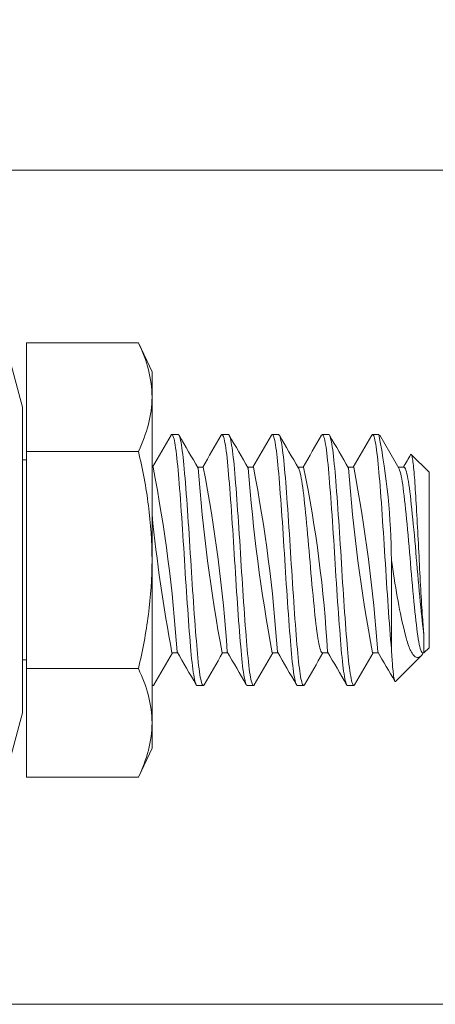
# Model space of a CAD drawing. Extents: x -63 to 79, y -11 to 54.
# Drawn here: x 55 to 55, y 38 to 39 of the extents above; entities that cross this region are included whole.
import ezdxf

# ---------------------------------------------------------------- set-up
doc = ezdxf.new("R2010")
doc.units = 0
doc.header["$LTSCALE"] = 0.25
doc.header["$MEASUREMENT"] = 0
doc.layers.get('0').update_dxf_attribs({"linetype": 'CONTINUOUS', "lineweight": 13})

msp = doc.modelspace()

# ---------------------------------------------------------------- hatches: boundary and pattern name
h = msp.add_hatch()
h.set_pattern_fill('ANSI37', color=8, style=0)
h.set_pattern_definition([(45, (-10.61803, -6.17993), (-0.08838835, 0.08838835), []), (135, (-10.61803, -6.17993), (-0.08838835, -0.08838835), [])])
edge = h.paths.add_edge_path()
edge.add_spline(control_points=[(61.18634, 39.20718), (61.22781, 39.19257), (61.2695, 39.17771), (61.31134, 39.15873)], knot_values=[8.69526, 8.69526, 8.69526, 8.69526, 8.839352, 8.839352, 8.839352, 8.839352], degree=3, periodic=0)
edge.add_line((61.31134, 39.15873), (61.31134, 37.55752))
edge.add_line((61.31134, 37.55752), (61.18634, 37.55752))
edge.add_line((61.18634, 37.55752), (61.18634, 39.20718))
edge = h.paths.add_edge_path()
edge.add_line((53.31134, 37.55752), (53.31134, 38.75615))
edge.add_spline(control_points=[(53.31134, 38.75615), (53.35244, 38.80515), (53.39408, 38.85157), (53.43634, 38.89573)], knot_values=[0.222219, 0.222219, 0.222219, 0.222219, 0.402473, 0.402473, 0.402473, 0.402473], degree=3, periodic=0)
edge.add_line((53.43634, 38.89573), (53.43634, 37.55752))
edge.add_line((53.43634, 37.55752), (53.31134, 37.55752))

# ---------------------------------------------------------------- linework, layer by layer
for p, q in [((54.18634, 38.80752), (60.43634, 38.80752)), ((54.66029, 38.52731), (54.66029, 38.63557)), ((54.77176, 38.63557), (54.66029, 38.63557)), ((54.77176, 38.63557), (54.78529, 38.60656)), ((54.64258, 38.62219), (54.65621, 38.57133)), ((54.78529, 38.60656), (54.78529, 38.58144)), ((54.78529, 38.58144), (54.78529, 38.41906)), ((54.65621, 38.26679), (54.65621, 38.57133)), ((54.81134, 38.54406), (54.80509, 38.54406)), ((54.86134, 38.54406), (54.85509, 38.54406)), ((54.91134, 38.54406), (54.90509, 38.54406)), ((54.96134, 38.54406), (54.95509, 38.54406)), ((55.01134, 38.54406), (55.00509, 38.54406)), ((54.66029, 38.31081), (54.66029, 38.52731)), ((54.77176, 38.52731), (54.66029, 38.52731)), ((55.06134, 38.50656), (55.04366, 38.52424)), ((54.65621, 38.51869), (54.66029, 38.51869)), ((54.78634, 38.51159), (54.78529, 38.51159)), ((54.83634, 38.51159), (54.83065, 38.51159)), ((54.88634, 38.51159), (54.88065, 38.51159)), ((54.93634, 38.51159), (54.93065, 38.51159)), ((54.98634, 38.51159), (54.98065, 38.51159)), ((55.03634, 38.51159), (55.03065, 38.51159)), ((55.06134, 38.50656), (55.06134, 38.33156)), ((54.78529, 38.25668), (54.78529, 38.41906)), ((54.80509, 38.32654), (54.81079, 38.32654)), ((54.85509, 38.32654), (54.86079, 38.32654)), ((54.90509, 38.32654), (54.91079, 38.32654)), ((54.95509, 38.32654), (54.96078, 38.32654)), ((55.00509, 38.32654), (55.01078, 38.32654)), ((55.05509, 38.32654), (55.05632, 38.32654)), ((55.05632, 38.32654), (55.06134, 38.33156)), ((54.66029, 38.31944), (54.65621, 38.31944)), ((55.02781, 38.29803), (55.05342, 38.32364)), ((54.66029, 38.20256), (54.66029, 38.31081)), ((54.77176, 38.31081), (54.66029, 38.31081)), ((54.78529, 38.29406), (54.78634, 38.29406)), ((54.83009, 38.29406), (54.83634, 38.29406)), ((54.88009, 38.29406), (54.88634, 38.29406)), ((54.93009, 38.29406), (54.93634, 38.29406)), ((54.98009, 38.29406), (54.98634, 38.29406)), ((54.65621, 38.26679), (54.64258, 38.21594)), ((54.78529, 38.25668), (54.78529, 38.23156)), ((54.78529, 38.23156), (54.77176, 38.20256)), ((54.77176, 38.20256), (54.66029, 38.20256))]:
    msp.add_line(p, q)
at = {"color": 8}
for p, q in [((55.02384, 38.33067), (55.02384, 38.41906)), ((54.52123, 37.97642), (60.09625, 37.97642))]:
    msp.add_line(p, q, dxfattribs=at)
at = {"color": 7, "linetype": 'Continuous', "lineweight": 15}
msp.add_line((55.05632, 38.34416), (55.05632, 38.32654), dxfattribs=at)
at = {"color": 8, "flags": 128}
for points in [[(54.83009, 38.29409), (54.82999, 38.29407), (54.82962, 38.2943), (54.82925, 38.29481), (54.82887, 38.29562), (54.82848, 38.29672), (54.82806, 38.29822), (54.82764, 38.30005), (54.82721, 38.3022), (54.82678, 38.30468), (54.82636, 38.30746), (54.82594, 38.31054), (54.82554, 38.31371), (54.82515, 38.31711), (54.82477, 38.32073), (54.82439, 38.32456), (54.82402, 38.32858), (54.82364, 38.33303), (54.82325, 38.33774), (54.82285, 38.3427), (54.82244, 38.34789), (54.82203, 38.3533), (54.82161, 38.35891), (54.82121, 38.36437), (54.82081, 38.36997), (54.8204, 38.37568), (54.82, 38.3815), (54.81961, 38.38739), (54.81919, 38.3937), (54.81878, 38.40005), (54.81837, 38.40641), (54.81798, 38.41276), (54.81759, 38.41906), (54.81721, 38.42537), (54.81683, 38.43135), (54.81645, 38.43735), (54.81607, 38.44333), (54.81567, 38.44929), (54.81528, 38.4552), (54.81485, 38.46139), (54.81443, 38.46747), (54.814, 38.47342), (54.81358, 38.47921), (54.81316, 38.48482), (54.81274, 38.49023), (54.81235, 38.49513), (54.81198, 38.49983), (54.81161, 38.5043), (54.81125, 38.50854), (54.81088, 38.5126), (54.81049, 38.51671), (54.81008, 38.52058), (54.80967, 38.52421), (54.80925, 38.52758), (54.80882, 38.53066), (54.8084, 38.53345), (54.808, 38.53579), (54.8076, 38.53785), (54.8072, 38.53961), (54.8068, 38.54109), (54.80641, 38.54226), (54.806, 38.54319), (54.80561, 38.54378), (54.80522, 38.54404), (54.80484, 38.54399), (54.80444, 38.54362), (54.80426, 38.54329)], [(54.83718, 38.29483), (54.83697, 38.29448), (54.83658, 38.29412), (54.8362, 38.29408), (54.83581, 38.29437), (54.83541, 38.29497), (54.835, 38.29591), (54.83461, 38.2971), (54.83422, 38.29859), (54.83382, 38.30037), (54.83342, 38.30245), (54.83301, 38.3048), (54.83259, 38.3076), (54.83217, 38.3107), (54.83175, 38.31407), (54.83133, 38.31772), (54.83093, 38.32161), (54.83053, 38.32572), (54.83017, 38.32979), (54.82981, 38.33404), (54.82944, 38.33853), (54.82906, 38.34323), (54.82867, 38.34814), (54.82826, 38.35357), (54.82784, 38.35919), (54.82741, 38.36499), (54.82699, 38.37094), (54.82656, 38.37702), (54.82614, 38.38322), (54.82574, 38.38913), (54.82535, 38.39509), (54.82496, 38.40108), (54.82458, 38.40708), (54.82421, 38.41306), (54.82382, 38.41936), (54.82344, 38.42567), (54.82304, 38.43202), (54.82264, 38.43837), (54.82223, 38.44472), (54.82181, 38.45103), (54.82141, 38.45692), (54.82101, 38.46273), (54.82061, 38.46844), (54.82021, 38.47403), (54.81981, 38.47948), (54.81939, 38.48508), (54.81897, 38.49048), (54.81856, 38.49566), (54.81816, 38.50061), (54.81777, 38.50531), (54.81739, 38.50975), (54.81702, 38.51376), (54.81665, 38.51758), (54.81626, 38.52119), (54.81587, 38.52458), (54.81548, 38.52773), (54.81505, 38.5308), (54.81463, 38.53357), (54.8142, 38.53603), (54.81378, 38.53817), (54.81336, 38.53998), (54.81294, 38.54146), (54.81255, 38.54255), (54.81217, 38.54334), (54.81179, 38.54384), (54.81143, 38.54405), (54.81134, 38.54404)], [(54.88009, 38.29409), (54.87999, 38.29407), (54.87962, 38.2943), (54.87925, 38.29481), (54.87886, 38.29562), (54.87848, 38.29672), (54.87806, 38.29822), (54.87764, 38.30005), (54.87721, 38.3022), (54.87678, 38.30468), (54.87636, 38.30746), (54.87594, 38.31054), (54.87554, 38.31371), (54.87515, 38.31711), (54.87477, 38.32073), (54.87439, 38.32456), (54.87402, 38.32858), (54.87364, 38.33303), (54.87325, 38.33774), (54.87285, 38.3427), (54.87244, 38.34789), (54.87203, 38.3533), (54.87161, 38.35891), (54.87121, 38.36437), (54.87081, 38.36997), (54.8704, 38.37568), (54.87, 38.3815), (54.8696, 38.38739), (54.86919, 38.3937), (54.86878, 38.40005), (54.86837, 38.40641), (54.86798, 38.41276), (54.86759, 38.41906), (54.86721, 38.42537), (54.86683, 38.43135), (54.86645, 38.43735), (54.86607, 38.44333), (54.86567, 38.44929), (54.86528, 38.4552), (54.86485, 38.46139), (54.86443, 38.46747), (54.864, 38.47342), (54.86358, 38.47921), (54.86316, 38.48482), (54.86274, 38.49023), (54.86235, 38.49513), (54.86198, 38.49983), (54.86161, 38.5043), (54.86125, 38.50854), (54.86088, 38.5126), (54.86049, 38.51671), (54.86008, 38.52058), (54.85967, 38.52421), (54.85925, 38.52758), (54.85882, 38.53066), (54.8584, 38.53345), (54.858, 38.53579), (54.8576, 38.53785), (54.8572, 38.53961), (54.8568, 38.54109), (54.85641, 38.54226), (54.856, 38.54319), (54.85561, 38.54378), (54.85522, 38.54404), (54.85484, 38.54399), (54.85444, 38.54362), (54.85426, 38.54329)], [(54.88718, 38.29483), (54.88697, 38.29448), (54.88658, 38.29412), (54.8862, 38.29408), (54.88581, 38.29437), (54.88541, 38.29497), (54.885, 38.29591), (54.88461, 38.2971), (54.88422, 38.29859), (54.88382, 38.30037), (54.88342, 38.30245), (54.88301, 38.3048), (54.88259, 38.3076), (54.88217, 38.3107), (54.88175, 38.31407), (54.88133, 38.31772), (54.88093, 38.32161), (54.88053, 38.32572), (54.88017, 38.32979), (54.87981, 38.33404), (54.87944, 38.33853), (54.87906, 38.34323), (54.87867, 38.34814), (54.87826, 38.35357), (54.87784, 38.35919), (54.87741, 38.36499), (54.87699, 38.37094), (54.87656, 38.37702), (54.87614, 38.38322), (54.87574, 38.38913), (54.87535, 38.39509), (54.87496, 38.40108), (54.87458, 38.40708), (54.87421, 38.41306), (54.87382, 38.41936), (54.87344, 38.42567), (54.87304, 38.43202), (54.87264, 38.43837), (54.87223, 38.44472), (54.87181, 38.45103), (54.87141, 38.45692), (54.87101, 38.46273), (54.87061, 38.46844), (54.87021, 38.47403), (54.86981, 38.47948), (54.86939, 38.48508), (54.86897, 38.49048), (54.86856, 38.49566), (54.86816, 38.50061), (54.86777, 38.50531), (54.86739, 38.50975), (54.86702, 38.51376), (54.86665, 38.51758), (54.86626, 38.52119), (54.86587, 38.52458), (54.86548, 38.52773), (54.86505, 38.5308), (54.86463, 38.53357), (54.8642, 38.53603), (54.86378, 38.53817), (54.86335, 38.53998), (54.86294, 38.54146), (54.86255, 38.54255), (54.86217, 38.54334), (54.86179, 38.54384), (54.86143, 38.54405), (54.86134, 38.54404)], [(54.93009, 38.2941), (54.92995, 38.29408), (54.92956, 38.29437), (54.92916, 38.29497), (54.92875, 38.29591), (54.92836, 38.2971), (54.92797, 38.29859), (54.92757, 38.30037), (54.92717, 38.30245), (54.92676, 38.3048), (54.92634, 38.3076), (54.92592, 38.3107), (54.9255, 38.31407), (54.92508, 38.31772), (54.92468, 38.32161), (54.92428, 38.32572), (54.92392, 38.32979), (54.92356, 38.33404), (54.92319, 38.33853), (54.92281, 38.34323), (54.92242, 38.34814), (54.92201, 38.35357), (54.92159, 38.35919), (54.92116, 38.36499), (54.92074, 38.37094), (54.92031, 38.37702), (54.91989, 38.38322), (54.91949, 38.38913), (54.9191, 38.39509), (54.91871, 38.40108), (54.91833, 38.40708), (54.91796, 38.41306), (54.91757, 38.41936), (54.91719, 38.42567), (54.91679, 38.43202), (54.91639, 38.43837), (54.91598, 38.44472), (54.91556, 38.45103), (54.91516, 38.45692), (54.91476, 38.46273), (54.91436, 38.46844), (54.91396, 38.47403), (54.91356, 38.47948), (54.91314, 38.48508), (54.91272, 38.49048), (54.91231, 38.49566), (54.91191, 38.50061), (54.91152, 38.50531), (54.91114, 38.50975), (54.91077, 38.51376), (54.9104, 38.51758), (54.91001, 38.52119), (54.90962, 38.52458), (54.90923, 38.52773), (54.9088, 38.5308), (54.90838, 38.53357), (54.90795, 38.53603), (54.90753, 38.53817), (54.9071, 38.53998), (54.90669, 38.54146), (54.9063, 38.54255), (54.90592, 38.54334), (54.90554, 38.54384), (54.90518, 38.54405), (54.90482, 38.54398), (54.90443, 38.54359), (54.90426, 38.54329)], [(54.93717, 38.29482), (54.93688, 38.29437), (54.93652, 38.29409), (54.93616, 38.2941), (54.93579, 38.29439), (54.93539, 38.29501), (54.93498, 38.29597), (54.93457, 38.29725), (54.93415, 38.29888), (54.93372, 38.30083), (54.9333, 38.30311), (54.9329, 38.30554), (54.9325, 38.30825), (54.9321, 38.31122), (54.9317, 38.31444), (54.93131, 38.3179), (54.93091, 38.3218), (54.93051, 38.32592), (54.93013, 38.33025), (54.92974, 38.3348), (54.92935, 38.3396), (54.92895, 38.34465), (54.92856, 38.34962), (54.92817, 38.35478), (54.92777, 38.36011), (54.92737, 38.3656), (54.92697, 38.37123), (54.92654, 38.37732), (54.92612, 38.38351), (54.9257, 38.38979), (54.92528, 38.39612), (54.92487, 38.40247), (54.92447, 38.40883), (54.9241, 38.4148), (54.92374, 38.42074), (54.92337, 38.42669), (54.923, 38.43268), (54.92262, 38.43868), (54.92221, 38.44502), (54.92179, 38.45133), (54.92137, 38.45757), (54.92094, 38.46372), (54.92051, 38.46975), (54.92009, 38.47564), (54.91969, 38.48105), (54.91929, 38.48628), (54.9189, 38.49134), (54.91852, 38.49619), (54.91814, 38.50084), (54.91775, 38.50552), (54.91737, 38.50996), (54.91698, 38.51419), (54.91658, 38.51821), (54.91617, 38.522), (54.91576, 38.52553), (54.91536, 38.52861), (54.91496, 38.53143), (54.91456, 38.53399), (54.91416, 38.53627), (54.91376, 38.53826), (54.91333, 38.54006), (54.91292, 38.54152), (54.91251, 38.54265), (54.9121, 38.54345), (54.91171, 38.54392), (54.91134, 38.54405)], [(54.98009, 38.2941), (54.97991, 38.2941), (54.97954, 38.29439), (54.97914, 38.29501), (54.97873, 38.29597), (54.97832, 38.29725), (54.9779, 38.29888), (54.97747, 38.30083), (54.97705, 38.30311), (54.97665, 38.30554), (54.97625, 38.30825), (54.97585, 38.31122), (54.97545, 38.31444), (54.97506, 38.3179), (54.97466, 38.3218), (54.97426, 38.32592), (54.97388, 38.33025), (54.97349, 38.3348), (54.9731, 38.3396), (54.9727, 38.34465), (54.97231, 38.34962), (54.97192, 38.35478), (54.97152, 38.36011), (54.97112, 38.3656), (54.97072, 38.37123), (54.97029, 38.37732), (54.96987, 38.38351), (54.96945, 38.38979), (54.96903, 38.39612), (54.96862, 38.40247), (54.96822, 38.40883), (54.96785, 38.4148), (54.96749, 38.42074), (54.96712, 38.42669), (54.96675, 38.43268), (54.96637, 38.43868), (54.96596, 38.44502), (54.96554, 38.45133), (54.96512, 38.45757), (54.96469, 38.46372), (54.96426, 38.46975), (54.96384, 38.47564), (54.96344, 38.48105), (54.96304, 38.48628), (54.96265, 38.49134), (54.96227, 38.49619), (54.96189, 38.50084), (54.9615, 38.50552), (54.96112, 38.50996), (54.96073, 38.51419), (54.96033, 38.51821), (54.95992, 38.522), (54.95951, 38.52553), (54.95911, 38.52861), (54.95871, 38.53143), (54.95831, 38.53399), (54.95791, 38.53627), (54.95751, 38.53826), (54.95708, 38.54006), (54.95667, 38.54152), (54.95626, 38.54265), (54.95585, 38.54345), (54.95546, 38.54392), (54.95507, 38.54406), (54.95471, 38.54391), (54.95434, 38.54346), (54.95426, 38.54331)], [(54.98717, 38.29481), (54.98682, 38.29431), (54.98643, 38.29407), (54.98605, 38.29415), (54.98568, 38.29453), (54.9853, 38.29519), (54.98492, 38.29615), (54.98452, 38.29741), (54.98413, 38.29896), (54.9837, 38.30093), (54.98328, 38.30322), (54.98285, 38.30583), (54.98243, 38.30875), (54.982, 38.31195), (54.98159, 38.31543), (54.9812, 38.31895), (54.98082, 38.32268), (54.98045, 38.32661), (54.98009, 38.33072), (54.97973, 38.33502), (54.97933, 38.33984), (54.97893, 38.3449), (54.97852, 38.35019), (54.9781, 38.35568), (54.97768, 38.36138), (54.97725, 38.36724), (54.97685, 38.3729), (54.97645, 38.37867), (54.97605, 38.38452), (54.97565, 38.39045), (54.97526, 38.39642), (54.97485, 38.40278), (54.97445, 38.40913), (54.97406, 38.41546), (54.97368, 38.42176), (54.97329, 38.42808), (54.97289, 38.43444), (54.97251, 38.44043), (54.97212, 38.44641), (54.97172, 38.45235), (54.97132, 38.45822), (54.97092, 38.46401), (54.97049, 38.47004), (54.97007, 38.47592), (54.96964, 38.48164), (54.96923, 38.48716), (54.96881, 38.49248), (54.96841, 38.49758), (54.96804, 38.50216), (54.96767, 38.50651), (54.96731, 38.51066), (54.96694, 38.51462), (54.96656, 38.5184), (54.96615, 38.52217), (54.96574, 38.52569), (54.96532, 38.52894), (54.96489, 38.53189), (54.96447, 38.53455), (54.96404, 38.53688), (54.96364, 38.53879), (54.96324, 38.54041), (54.96285, 38.54173), (54.96246, 38.54275), (54.96208, 38.54348), (54.96169, 38.54393), (54.96134, 38.54405)], [(55.02384, 38.33067), (55.02348, 38.33502), (55.02308, 38.33984), (55.02268, 38.3449), (55.02227, 38.35019), (55.02185, 38.35568), (55.02143, 38.36138), (55.021, 38.36724), (55.0206, 38.3729), (55.0202, 38.37867), (55.0198, 38.38452), (55.0194, 38.39045), (55.01901, 38.39642), (55.0186, 38.40278), (55.0182, 38.40913), (55.01781, 38.41546), (55.01743, 38.42176), (55.01704, 38.42808), (55.01664, 38.43444), (55.01626, 38.44043), (55.01587, 38.44641), (55.01547, 38.45235), (55.01507, 38.45822), (55.01467, 38.46401), (55.01424, 38.47004), (55.01382, 38.47592), (55.01339, 38.48164), (55.01298, 38.48716), (55.01256, 38.49248), (55.01216, 38.49758), (55.01179, 38.50216), (55.01142, 38.50651), (55.01106, 38.51066), (55.01069, 38.51462), (55.01031, 38.5184), (55.0099, 38.52217), (55.00949, 38.52569), (55.00907, 38.52894), (55.00864, 38.53189), (55.00822, 38.53455), (55.00779, 38.53688), (55.00739, 38.53879), (55.00699, 38.54041), (55.0066, 38.54173), (55.00621, 38.54275), (55.00583, 38.54348), (55.00544, 38.54393), (55.00506, 38.54406), (55.00467, 38.54387), (55.00427, 38.54336), (55.00426, 38.54333)], [(55.04302, 38.52398), (55.04318, 38.52423), (55.04339, 38.52436), (55.0436, 38.5243), (55.04375, 38.52413), (55.04391, 38.52384), (55.04407, 38.52345), (55.04423, 38.52294), (55.04445, 38.52207), (55.04467, 38.52107), (55.04488, 38.51988), (55.0451, 38.5185), (55.04532, 38.51695), (55.04554, 38.51519), (55.04577, 38.51326), (55.04599, 38.51114), (55.04622, 38.50884), (55.04643, 38.5065), (55.04665, 38.50402), (55.04686, 38.50137), (55.04707, 38.49858), (55.04728, 38.49561), (55.04749, 38.49251), (55.0477, 38.48925), (55.04792, 38.48586), (55.04812, 38.48248), (55.04834, 38.47899), (55.04855, 38.47536), (55.04877, 38.47165), (55.04899, 38.46778), (55.04922, 38.46383), (55.04945, 38.45977), (55.04967, 38.45564), (55.04989, 38.4517), (55.0501, 38.44772), (55.05032, 38.44366), (55.05054, 38.43958), (55.05075, 38.4354), (55.05097, 38.4312), (55.05118, 38.42696), (55.0514, 38.42272), (55.0516, 38.41859), (55.05181, 38.41448), (55.05202, 38.41035), (55.05223, 38.40625), (55.05245, 38.40212), (55.05267, 38.39803), (55.0529, 38.39395), (55.05313, 38.38994), (55.05334, 38.38625), (55.05356, 38.38263), (55.05377, 38.37905), (55.05399, 38.37556), (55.05421, 38.37209), (55.05443, 38.36873), (55.05465, 38.36544), (55.05487, 38.36225), (55.05505, 38.3597), (55.05523, 38.35723), (55.05541, 38.35483), (55.05558, 38.35252), (55.05576, 38.35028), (55.05594, 38.34814), (55.05613, 38.3461), (55.05632, 38.34416)], [(55.05632, 38.34416), (55.05585, 38.34751), (55.05539, 38.35109), (55.05495, 38.35486), (55.0545, 38.35888), (55.05404, 38.36315), (55.05356, 38.36764), (55.05308, 38.37235), (55.05257, 38.37743), (55.05206, 38.38268), (55.05155, 38.38808), (55.05104, 38.39359), (55.05054, 38.39918), (55.05005, 38.40471), (55.04957, 38.41026), (55.04911, 38.41579), (55.04866, 38.42128), (55.04819, 38.4269), (55.04771, 38.43255), (55.04721, 38.43819), (55.04671, 38.44379), (55.0462, 38.44931), (55.0457, 38.45463), (55.0452, 38.45981), (55.0447, 38.46483), (55.04421, 38.46966), (55.04371, 38.47436), (55.04323, 38.47881), (55.04276, 38.483), (55.0423, 38.48692), (55.04183, 38.49063), (55.04135, 38.49404), (55.04087, 38.4972), (55.04037, 38.50009), (55.03987, 38.50268), (55.03936, 38.50499), (55.03885, 38.50697), (55.03834, 38.5086), (55.03784, 38.50988), (55.03735, 38.5108), (55.03688, 38.51136), (55.03642, 38.51158), (55.03634, 38.51156)], [(54.95509, 38.32656), (54.955, 38.32654), (54.95454, 38.32678), (54.95406, 38.32736), (54.95357, 38.3283), (54.95307, 38.32959), (54.95256, 38.33124), (54.95205, 38.33323), (54.95155, 38.33552), (54.95105, 38.33812), (54.95055, 38.34101), (54.95006, 38.34418), (54.94958, 38.34767), (54.94911, 38.35139), (54.94865, 38.35532), (54.94818, 38.35952), (54.9477, 38.36398), (54.94721, 38.3686), (54.94672, 38.37344), (54.94622, 38.37847), (54.94572, 38.38365), (54.94521, 38.38907), (54.9447, 38.3946), (54.94419, 38.4002), (54.9437, 38.40584), (54.94322, 38.41149), (54.94276, 38.41701), (54.94231, 38.4225), (54.94185, 38.42803), (54.94137, 38.43358), (54.94087, 38.43922), (54.94037, 38.4448), (54.93986, 38.45031), (54.93935, 38.4557), (54.93884, 38.46094), (54.93834, 38.46592), (54.93785, 38.47071), (54.93737, 38.47527), (54.93689, 38.47959), (54.93643, 38.48373), (54.93597, 38.48761), (54.93549, 38.49128), (54.93501, 38.49471), (54.93451, 38.49787), (54.93401, 38.50069), (54.93351, 38.50321), (54.93301, 38.50542), (54.93251, 38.50729), (54.932, 38.50886), (54.9315, 38.51007), (54.93123, 38.51054)], [(55.05509, 38.32654), (55.05509, 38.32654), (55.05462, 38.32671), (55.05415, 38.32723), (55.05366, 38.3281), (55.05316, 38.32933), (55.05266, 38.33088), (55.05216, 38.33277), (55.05166, 38.33498), (55.05116, 38.33751), (55.05065, 38.3404), (55.05015, 38.34357), (55.04967, 38.34701), (55.04919, 38.35069), (55.04873, 38.35458), (55.04827, 38.35866), (55.0478, 38.36299), (55.04732, 38.36756), (55.04683, 38.37235), (55.04632, 38.37743), (55.04581, 38.38268), (55.0453, 38.38808), (55.04479, 38.39359), (55.04429, 38.39918), (55.0438, 38.40471), (55.04332, 38.41026), (55.04286, 38.41579), (55.04241, 38.42128), (55.04194, 38.4269), (55.04146, 38.43255), (55.04096, 38.43819), (55.04046, 38.44379), (55.03995, 38.44931), (55.03945, 38.45463), (55.03895, 38.45981), (55.03845, 38.46483), (55.03796, 38.46966), (55.03746, 38.47436), (55.03698, 38.47881), (55.03651, 38.483), (55.03605, 38.48692), (55.03558, 38.49063), (55.0351, 38.49404), (55.03462, 38.4972), (55.03412, 38.50009), (55.03362, 38.50268), (55.03311, 38.50499), (55.0326, 38.50697), (55.03209, 38.5086), (55.03159, 38.50988), (55.03123, 38.51055)], [(55.05563, 38.32654), (55.05557, 38.32643), (55.05483, 38.32534), (55.0541, 38.32439), (55.05339, 38.32361), (55.05267, 38.32297), (55.05195, 38.32249), (55.05122, 38.32215), (55.05048, 38.32196), (55.04974, 38.32192), (55.04862, 38.32215), (55.0475, 38.32274), (55.04638, 38.32369), (55.04526, 38.32501), (55.04451, 38.32609), (55.04374, 38.32738), (55.04317, 38.32848), (55.0426, 38.32967), (55.04203, 38.33096), (55.04147, 38.33234), (55.04091, 38.33384), (55.04035, 38.33543), (55.0398, 38.33711), (55.03926, 38.33889), (55.03855, 38.34143), (55.03786, 38.34401), (55.03681, 38.34814), (55.03575, 38.35256), (55.03468, 38.35728), (55.0336, 38.36226), (55.03288, 38.36573), (55.03208, 38.36969), (55.03129, 38.37378), (55.03049, 38.378), (55.0297, 38.38234), (55.02891, 38.38683), (55.02812, 38.39142), (55.02734, 38.39613), (55.02657, 38.40093), (55.02587, 38.40538), (55.02519, 38.40989), (55.02451, 38.41445), (55.02384, 38.41906)], [(54.78718, 38.29483), (54.78697, 38.29448), (54.78658, 38.29412), (54.7862, 38.29408), (54.78581, 38.29437), (54.78541, 38.29497), (54.78529, 38.29525)]]:
    msp.add_lwpolyline(points, dxfattribs=at)
at = {"flags": 128}
for points in [[(55.03123, 38.51058), (55.02213, 38.5262), (55.01217, 38.54333)], [(55.02384, 38.33067), (55.02403, 38.32737), (55.02418, 38.32497), (55.02433, 38.32266), (55.02448, 38.32043), (55.02463, 38.3183), (55.02479, 38.31624), (55.02495, 38.31429), (55.0251, 38.31243), (55.02526, 38.31067), (55.02548, 38.30848), (55.02564, 38.30699), (55.0258, 38.3056), (55.02607, 38.30353), (55.02634, 38.30177), (55.02656, 38.30058), (55.02678, 38.29961), (55.027, 38.29885), (55.02721, 38.29832), (55.02737, 38.29807), (55.02752, 38.29795), (55.02778, 38.298), (55.0278, 38.29804)]]:
    msp.add_lwpolyline(points, dxfattribs=at)
for centre, radius, start, end in [((39.33834, 47.52231), 17.88342, 329.744357, 329.862034), ((69.90152, 47.30315), 17.44771, 210.136444, 210.260855), ((39.38834, 47.52231), 17.88342, 329.744357, 329.862034), ((69.95152, 47.30315), 17.44771, 210.136444, 210.260855), ((39.43834, 47.52231), 17.88342, 329.744357, 329.862034), ((70.57406, 47.63636), 18.11016, 210.138719, 210.258583), ((39.99944, 47.2248), 17.29204, 329.742589, 329.864295), ((69.72817, 47.11496), 17.07359, 210.135078, 210.262228), ((39.7174, 47.41805), 17.67622, 329.743833, 329.862891), ((43.95629, 44.97704), 12.82799, 329.734242, 329.798341), ((70.20312, 29.34494), 17.82557, 149.744294, 149.862351), ((39.94415, 29.65384), 17.21141, 30.135589, 30.261719), ((70.25312, 29.34494), 17.82557, 149.744294, 149.862351), ((39.99415, 29.65384), 17.21141, 30.135589, 30.261719), ((70.30312, 29.34494), 17.82557, 149.744294, 149.862351), ((40.04415, 29.65384), 17.21141, 30.135589, 30.261719), ((70.07909, 29.50443), 17.50851, 149.743294, 149.863494), ((40.08126, 29.64634), 17.22632, 30.135641, 30.261659), ((70.48746, 29.29581), 17.92318, 149.744471, 149.861888), ((39.94139, 29.53614), 17.44585, 30.14868, 30.259999)]:
    msp.add_arc(centre, radius, start, end)
at = {"color": 8}
for centre, radius, start, end in [((54.34269, 38.41404), 0.68117, 0.42206, 11.00139), ((53.32164, 38.22807), 1.49188, 3.82471, 10.95372), ((53.37164, 38.22807), 1.49188, 3.82471, 10.95372), ((53.42164, 38.22807), 1.49188, 3.82471, 10.95372), ((53.67489, 38.25445), 1.28738, 3.25575, 11.52112), ((53.39168, 38.21121), 1.6227, 4.11187, 10.66605), ((56.49123, 38.63264), 1.66448, 184.20538, 190.59659), ((56.54123, 38.63264), 1.66448, 184.20538, 190.59659), ((56.52051, 38.61732), 1.54298, 183.96731, 190.86139), ((56.44123, 38.63264), 1.66448, 185.8068, 190.59659)]:
    msp.add_arc(centre, radius, start, end, dxfattribs=at)
for points, knots in [([(53.31134, 38.75615), (53.41396, 38.87851), (54.07123, 39.53731), (55.33857, 39.88401), (57.24687, 39.44316), (58.90351, 39.86751), (60.08135, 40.03246), (60.84872, 39.30139), (61.23691, 39.19249), (61.31134, 39.15873)], [0.222219, 0.222219, 0.222219, 0.222219, 0.672338, 3.01192, 4.489447, 6.025409, 7.493261, 8.583043, 8.839352, 8.839352, 8.839352, 8.839352]), ([(54.78529, 38.58144), (54.78529, 38.59046), (54.78405, 38.59953), (54.77934, 38.61768), (54.77592, 38.62666), (54.77176, 38.63557)], [0, 0, 0, 0, 0.5, 0.5, 1, 1, 1, 1]), ([(54.77176, 38.52731), (54.77591, 38.50952), (54.77936, 38.49141), (54.78404, 38.45527), (54.78529, 38.43718), (54.78529, 38.41906)], [0, 0, 0, 0, 0.5, 0.5, 1, 1, 1, 1]), ([(54.78529, 38.41906), (54.78529, 38.40096), (54.78404, 38.38283), (54.77933, 38.34653), (54.77589, 38.3285), (54.77176, 38.31081)], [0, 0, 0, 0, 0.5, 0.5, 1, 1, 1, 1]), ([(54.78529, 38.25668), (54.78529, 38.2657), (54.78405, 38.27477), (54.77934, 38.29292), (54.77592, 38.3019), (54.77176, 38.31081)], [0, 0, 0, 0, 0.5, 0.5, 1, 1, 1, 1])]:
    msp.add_open_spline(points, degree=3, knots=knots)
for points in [[(54.77176, 38.52731), (54.78012, 38.54523), (54.78529, 38.56325), (54.78529, 38.58144)], [(54.77176, 38.20256), (54.78012, 38.22047), (54.78529, 38.23849), (54.78529, 38.25668)]]:
    msp.add_open_spline(points, degree=3)

doc.saveas('drawing.dxf')
